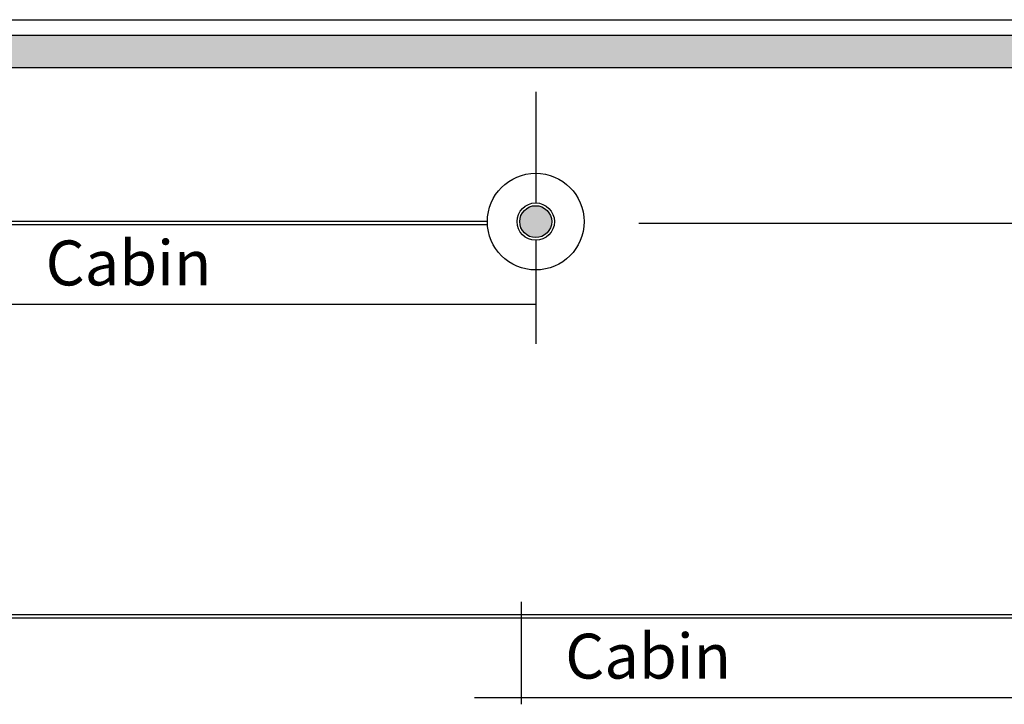
# Model space of a CAD drawing. Units: millimetres. Extents: x 2876.6 to 2967.7, y 1571.5 to 1612.7.
# Drawn here: x 2905.5 to 2911.1, y 1571.7 to 1575.6 of the extents above; entities that cross this region are included whole.
import ezdxf

# ---------------------------------------------------------------- set-up
doc = ezdxf.new("R2010")
doc.units = ezdxf.units.MM
for name, color, linetype in [('A-Elev-G', 140, 'Continuous'), ('memebrete', 152, 'Continuous'), ('TEXTOS', 4, 'Continuous')]:
    doc.layers.add(name, color=color, linetype=linetype)
doc.layers.add('trazo3', color=242, linetype='Continuous', lineweight=5)
doc.styles.add('FITO2', font='arialbd.ttf')

msp = doc.modelspace()

# ---------------------------------------------------------------- hatches: boundary and pattern name
at = {"layer": 'A-Elev-G', "linetype": 'Continuous', "lineweight": -3}
for points in [[(2908.7452, 1575.3094), (2908.7452, 1575.4894), (2895.7452, 1575.4894), (2895.7452, 1575.3094)], [(2914.7452, 1575.3095), (2914.7452, 1575.4894), (2908.7402, 1575.4894), (2908.7402, 1575.3095)]]:
    msp.add_hatch(color=140, dxfattribs=at).paths.add_polyline_path(points)
at = {"layer": 'trazo3', "lineweight": 25, "true_color": 0x2b659c}
h = msp.add_hatch(color=165, dxfattribs=at)
h.paths.add_polyline_path([(2908.4342, 1574.4413), (2908.4342, 1574.5312, 0.413869), (2908.3442, 1574.4413)])
h.paths.add_polyline_path([(2908.4342, 1574.4413), (2908.5242, 1574.4413, 0.413869), (2908.4342, 1574.5312)])
h.paths.add_polyline_path([(2908.4342, 1574.4413), (2908.3442, 1574.4413, 0.414558), (2908.4342, 1574.3512)])
h.paths.add_polyline_path([(2908.4342, 1574.3512, 0.414214), (2908.5242, 1574.4412, 0.000294), (2908.5242, 1574.4413), (2908.4342, 1574.4413)])

# ---------------------------------------------------------------- linework, layer by layer
at = {"layer": 'A-Elev-G', "color": 140, "linetype": 'Continuous', "lineweight": -3}
for p, q in [((2908.1619, 1574.4413), (2901.1216, 1574.4413)), ((2908.1625, 1574.4231), (2901.1216, 1574.4231)), ((2902.5234, 1573.9758), (2908.4342, 1573.9758))]:
    msp.add_line(p, q, dxfattribs=at)
for points in [[(2901.1216, 1574.4312), (2895.7452, 1574.4312), (2895.7452, 1575.5794), (2914.7452, 1575.5794), (2914.7452, 1574.4312), (2909.0149, 1574.4312)], [(2914.7452, 1575.4894), (2895.7452, 1575.4894), (2895.7452, 1575.3094), (2914.7452, 1575.3095)], [(2908.4342, 1575.1728), (2908.4342, 1574.5466)], [(2908.4342, 1574.3361), (2908.4342, 1573.7519)]]:
    msp.add_lwpolyline(points, dxfattribs=at)
for centre, radius in [((2908.4342, 1574.4412), 0.2723), ((2908.4342, 1574.4413), 0.1053), ((2908.4342, 1574.4412), 0.09)]:
    msp.add_circle(centre, radius, dxfattribs=at)
at = {"layer": 'memebrete'}
for p, q in [((2908.3513, 1572.2977), (2908.3513, 1571.7209)), ((2913.7281, 1572.2253), (2903.6301, 1572.2253)), ((2913.7287, 1572.2071), (2903.6301, 1572.2071)), ((2908.0895, 1571.7598), (2914.0004, 1571.7598))]:
    msp.add_line(p, q, dxfattribs=at)

# ---------------------------------------------------------------- texts
at = {"layer": 'TEXTOS', "color": 7, "linetype": 'Continuous', "style": 'FITO2'}
for p in [(2905.6734, 1574.0818), (2908.6006, 1571.8658)]:
    msp.add_text('Cabin', height=0.25314, dxfattribs=at).set_placement(p)

doc.saveas('drawing.dxf')
